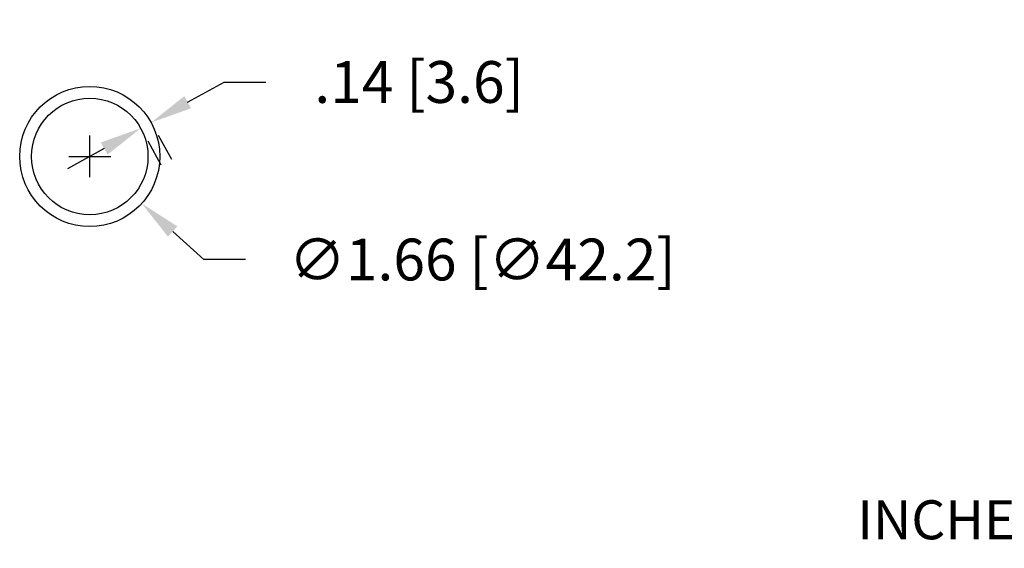
# Model space of a CAD drawing. Extents: x 22.4 to 53.5, y -21.8 to 18.4.
# Drawn here: x 33.8 to 45.4, y -13 to -6.7 of the extents above; entities that cross this region are included whole.
import ezdxf

# ---------------------------------------------------------------- set-up
doc = ezdxf.new("R2010")
doc.units = 0
doc.header["$LTSCALE"] = 0.6
doc.header["$MEASUREMENT"] = 0
doc.layers.get('0').update_dxf_attribs({"linetype": 'CONTINUOUS'})
doc.layers.get('DEFPOINTS').update_dxf_attribs({"linetype": 'CONTINUOUS'})
doc.dimstyles.new('ROBS', dxfattribs={"dimtxt": 0.18, "dimasz": 0.18, "dimexe": 0.18, "dimexo": 0.0625, "dimgap": 0.09, "dimtad": 0, "dimtih": 1, "dimtoh": 1, "dimzin": 4, "dimdsep": 46, "dimtxsty": 'STANDARD', "dimcen": 0.09, "dimadec": 0, "dimazin": 0, "dimtfac": 1, "dimtofl": 0, "dimtmove": 0, "dimatfit": 3, "dimfxl": 1, "dimtolj": 1, "dimtzin": 12, "dimarcsym": 0})

# ---------------------------------------------------------------- blocks, each defined once
blk = doc.blocks.new('*D1')
at = {"color": 0, "lineweight": -2}
for p, q in [((34.59, -8.597), (34.59, -8.102)), ((34.343, -8.35), (34.838, -8.35)), ((35.94, -9.571), (35.573, -9.239)), ((36.435, -9.571), (35.94, -9.571))]:
    blk.add_line(p, q, dxfattribs=at)
at = {"color": 0}
blk.add_solid([(35.628, -9.178), (35.517, -9.3), (35.206, -8.907)], dxfattribs=at)
at = {"layer": 'DEFPOINTS', "color": 0}
for p in [(33.975, -7.793), (35.206, -8.907)]:
    blk.add_point(p, dxfattribs=at)
at = {"color": 0, "insert": (39.24, -9.571), "char_height": 0.495, "attachment_point": 5}
blk.add_mtext('\\A1;∅1.66 [∅42.2]', dxfattribs=at)
blk = doc.blocks.new('*D2')
at = {"color": 0, "lineweight": -2}
for p, q in [((35.75, -7.708), (36.182, -7.468)), ((36.182, -7.468), (36.677, -7.468)), ((35.4, -8.098), (35.557, -8.381)), ((34.761, -8.256), (34.328, -8.496)), ((35.277, -8.165), (35.434, -8.449))]:
    blk.add_line(p, q, dxfattribs=at)
at = {"color": 0}
for points in [[(35.71, -7.636), (35.79, -7.78), (35.317, -7.948)], [(34.721, -8.184), (34.801, -8.328), (35.194, -8.016)]]:
    blk.add_solid(points, dxfattribs=at)
at = {"layer": 'DEFPOINTS', "color": 0}
for p in [(35.194, -8.015), (35.316, -7.947), (35.317, -7.948)]:
    blk.add_point(p, dxfattribs=at)
at = {"color": 0, "insert": (38.492, -7.468), "char_height": 0.495, "attachment_point": 5}
blk.add_mtext('\\A1;.14 [3.6]', dxfattribs=at)

msp = doc.modelspace()

# ---------------------------------------------------------------- linework, layer by layer
for radius in [0.83, 0.69]:
    msp.add_circle((34.59, -8.35), radius)

# ---------------------------------------------------------------- texts
msp.add_text('INCHES [MILLIMETERS]', height=0.46198).set_placement((43.682, -12.885))

# ---------------------------------------------------------------- dimensions: what is measured, and where the dimension line sits
dim = msp.add_linear_dim(base=(35.317, -7.948), p1=(35.194, -8.015), p2=(35.316, -7.947), angle=29.0052, dimstyle='ROBS', override={"dimscale": 2.75})
dim.commit()
dim.dimension.update_dxf_attribs({"geometry": '*D2', "text_midpoint": (38.492, -7.468)})
dim = msp.add_diameter_dim_2p(p1=(33.975, -7.793), p2=(35.206, -8.907), dimstyle='ROBS', override={"dimscale": 2.75})
dim.commit()
dim.dimension.update_dxf_attribs({"geometry": '*D1', "text_midpoint": (39.24, -9.571)})

doc.saveas('drawing.dxf')
